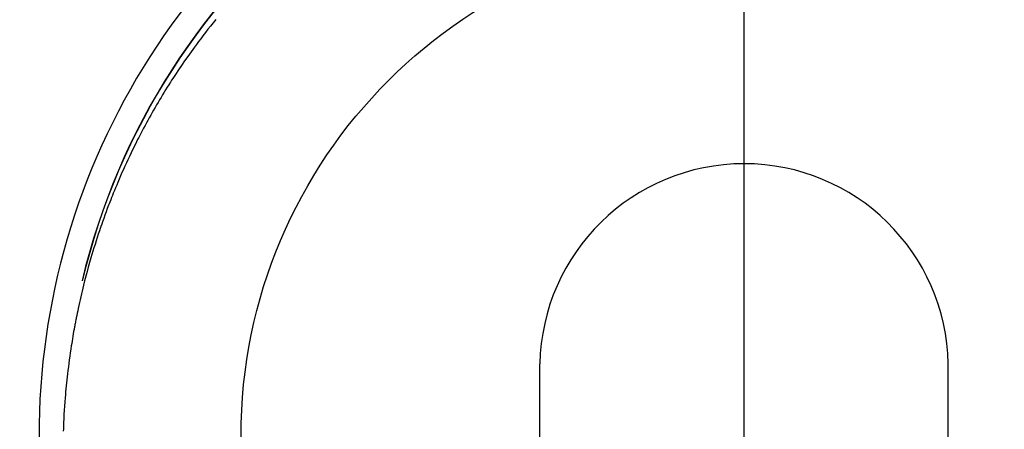
# Model space of a CAD drawing. Extents: x 0 to 26473, y -22046 to -13176.
# Drawn here: x 16988 to 17024, y -14748 to -14733 of the extents above; entities that cross this region are included whole.
import ezdxf

# ---------------------------------------------------------------- set-up
doc = ezdxf.new("R2010")
doc.units = 0
doc.header["$LTSCALE"] = 50
doc.header["$MEASUREMENT"] = 0
doc.linetypes.add('CENTER2', pattern=[1.125, 0.75, -0.125, 0.125, -0.125])
doc.layers.get('0').update_dxf_attribs({"linetype": 'CONTINUOUS'})
doc.layers.get('DEFPOINTS').update_dxf_attribs({"color": 146, "linetype": 'CONTINUOUS'})
doc.layers.add('150-機器', color=8, linetype='CONTINUOUS')
doc.layers.add('160-文字', color=254, linetype='CONTINUOUS')
doc.styles.add('KH001', font='txt')
doc.dimstyles.new('KH1xx030', dxfattribs={"dimscale": 30, "dimtxt": 2, "dimasz": 0.6, "dimexe": 0.3, "dimexo": 1.2, "dimgap": 0.5, "dimtad": 3, "dimdec": 1, "dimdsep": 46, "dimlunit": 6, "dimtxsty": 'KH001', "dimblk": 'DOT', "dimcen": 1, "dimdle": 1, "dimclrd": 256, "dimclre": 256, "dimclrt": 256, "dimadec": 0, "dimazin": 0, "dimtfac": 1, "dimtdec": 1, "dimtix": 1, "dimtmove": 2, "dimatfit": 3, "dimldrblk": 'CLOSEDBLANK', "dimfxl": 1, "dimtolj": 1, "dimtzin": 0, "dimlwd": -1, "dimlwe": -1, "dimarcsym": 0})

# ---------------------------------------------------------------- blocks, each defined once
blk = doc.blocks.new('F402_H')
at = {"layer": '150-機器', "color": 161, "linetype": 'CENTER2'}
blk.add_line((0, 136.026), (0, -355.416), dxfattribs=at)
at = {"layer": '150-機器', "color": 13, "linetype": 'Continuous'}
for p, q in [((-7.509, -29.11), (-7.509, 2.651)), ((7.517, -29.117), (7.517, 2.651))]:
    blk.add_line(p, q, dxfattribs=at)
blk.add_lwpolyline([(-19.431, 15.324), (-19.528, 15.206), (-19.623, 15.087), (-19.717, 14.967), (-19.811, 14.847), (-19.905, 14.726), (-19.984, 14.622), (-20.062, 14.518), (-20.14, 14.413), (-20.218, 14.308), (-20.279, 14.224), (-20.339, 14.14), (-20.399, 14.056), (-20.459, 13.971), (-20.574, 13.807), (-20.687, 13.641), (-20.8, 13.475), (-20.911, 13.308), (-20.959, 13.235), (-21.006, 13.162), (-21.053, 13.09), (-21.1, 13.016), (-21.159, 12.925), (-21.216, 12.833), (-21.273, 12.741), (-21.33, 12.648), (-21.387, 12.556), (-21.443, 12.463), (-21.498, 12.37), (-21.553, 12.276), (-21.608, 12.183), (-21.662, 12.089), (-21.716, 11.995), (-21.77, 11.901), (-21.823, 11.806), (-21.876, 11.712), (-21.929, 11.617), (-21.981, 11.521), (-22.032, 11.426), (-22.083, 11.331), (-22.134, 11.235), (-22.184, 11.139), (-22.224, 11.062), (-22.264, 10.985), (-22.303, 10.908), (-22.342, 10.83), (-22.41, 10.694), (-22.477, 10.558), (-22.543, 10.422), (-22.608, 10.285), (-22.664, 10.167), (-22.718, 10.049), (-22.772, 9.931), (-22.826, 9.812), (-22.879, 9.693), (-22.931, 9.574), (-22.982, 9.455), (-23.033, 9.335), (-23.075, 9.235), (-23.117, 9.135), (-23.158, 9.034), (-23.198, 8.934), (-23.231, 8.853), (-23.263, 8.773), (-23.294, 8.692), (-23.326, 8.611), (-23.35, 8.55), (-23.373, 8.49), (-23.396, 8.429), (-23.419, 8.368), (-23.465, 8.246), (-23.509, 8.123), (-23.553, 8.001), (-23.597, 7.878), (-23.626, 7.796), (-23.654, 7.714), (-23.682, 7.632), (-23.71, 7.55), (-23.752, 7.426), (-23.792, 7.303), (-23.832, 7.178), (-23.871, 7.054), (-23.91, 6.93), (-23.948, 6.805), (-23.986, 6.681), (-24.023, 6.556), (-24.047, 6.472), (-24.071, 6.388), (-24.095, 6.304), (-24.118, 6.22), (-24.164, 6.053), (-24.209, 5.884), (-24.253, 5.716), (-24.295, 5.547), (-24.321, 5.441), (-24.346, 5.336), (-24.371, 5.23), (-24.396, 5.123), (-24.42, 5.017), (-24.444, 4.911), (-24.468, 4.804), (-24.49, 4.698), (-24.508, 4.612), (-24.526, 4.527), (-24.543, 4.441), (-24.56, 4.355), (-24.569, 4.313), (-24.577, 4.27), (-24.586, 4.228), (-24.594, 4.185), (-24.602, 4.142), (-24.61, 4.099), (-24.618, 4.056), (-24.626, 4.013), (-24.642, 3.927), (-24.657, 3.841), (-24.672, 3.755), (-24.687, 3.669), (-24.701, 3.583), (-24.716, 3.497), (-24.73, 3.411), (-24.744, 3.324), (-24.764, 3.194), (-24.783, 3.065), (-24.802, 2.935), (-24.82, 2.805), (-24.837, 2.674), (-24.853, 2.544), (-24.869, 2.413), (-24.884, 2.283), (-24.897, 2.174), (-24.909, 2.065), (-24.92, 1.956), (-24.931, 1.847), (-24.942, 1.737), (-24.952, 1.628), (-24.961, 1.519), (-24.97, 1.409), (-24.982, 1.256), (-24.993, 1.103), (-25.004, 0.949), (-25.013, 0.796), (-25.017, 0.73), (-25.02, 0.664), (-25.024, 0.598), (-25.027, 0.533), (-25.031, 0.445), (-25.034, 0.357), (-25.037, 0.269), (-25.041, 0.18)], dxfattribs=at)
for centre, radius, start, end in [((0, 0), 25.931, 0, 197.7244), ((0, -0.057), 25.02, 13.3229, 166.6771), ((0.007, -0.057), 25.02, 13.3229, 166.6771), ((0.004, 2.507), 7.514, 1.098, 178.902)]:
    blk.add_arc(centre, radius, start, end, dxfattribs=at)
at = {"layer": 'DEFPOINTS'}
blk.add_circle((0, 0), 18.5, dxfattribs=at)
blk = doc.blocks.new('_ClosedBlank')
at = {"color": 0, "linetype": 'ByBlock', "lineweight": -2}
for p, q in [((-1, 0.1667), (0, 0)), ((-1, 0.1667), (-1, -0.1667)), ((0, 0), (-1, -0.1667))]:
    blk.add_line(p, q, dxfattribs=at)
blk = doc.blocks.new('_Dot')
at = {"color": 0, "linetype": 'ByBlock', "lineweight": -2}
blk.add_line((-0.5, 0), (-1, 0), dxfattribs=at)
at = {"color": 0, "linetype": 'ByBlock', "const_width": 0.5}
blk.add_lwpolyline([(-0.25, 0, 1), (0.25, 0, 1)], format="xyb", close=True, dxfattribs=at)

msp = doc.modelspace()

# ---------------------------------------------------------------- block references
at = {"layer": '150-機器'}
msp.add_blockref('F402_H', (17014.332, -14748.223), dxfattribs=at)

# ---------------------------------------------------------------- leaders
at = {"layer": '160-文字', "annotation_type": 0, "has_hookline": 1, "hookline_direction": 0}
for points, text_width in [([(16308.268, -14727.404), (17542.593, -16285.103), (17560.593, -16285.103)], 1240.203), ([(16578.268, -14734.165), (17504.565, -16019.026), (17522.565, -16019.026)], 1630.051), ([(16894.243, -14739.417), (17653.356, -15777.312), (17671.356, -15777.312)], 963.959)]:
    msp.add_leader(points, dimstyle='KH1xx030', override={"dimgap": 0.5, "dimtad": 1}, dxfattribs=dict(at, text_width=text_width))

doc.saveas('drawing.dxf')
